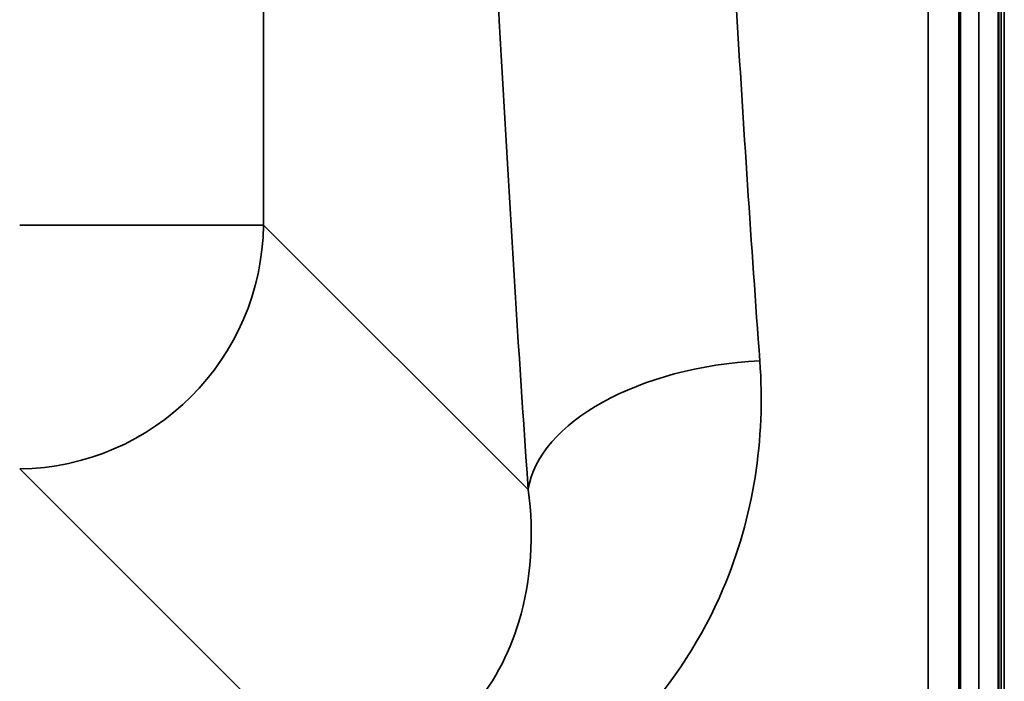
# Model space of a CAD drawing. Units: millimetres. Extents: x 0 to 9900, y 0 to 7000.
# Drawn here: x 4101 to 4262, y 2218 to 2326 of the extents above; entities that cross this region are included whole.
import ezdxf

# ---------------------------------------------------------------- set-up
doc = ezdxf.new("R2010")
doc.units = ezdxf.units.MM
doc.header["$LTSCALE"] = 33.333333
doc.layers.add('Visible (ISO)', color=7, linetype='Continuous', lineweight=50)
doc.layers.add('Visible Narrow (ISO)', color=7, linetype='Continuous', lineweight=35)

# ---------------------------------------------------------------- blocks, each defined once
blk = doc.blocks.new('2')
at = {"layer": 'Visible (ISO)'}
blk.add_line((4261.13, 2348.22), (4261.13, 2077.83), dxfattribs=at)
blk.add_open_spline([(4254.82, 2236.3), (4254.81, 2236.6), (4254.81, 2237.02), (4254.8, 2237.97), (4254.79, 2238.52), (4254.79, 2239.56), (4254.78, 2240.14), (4254.78, 2241.24), (4254.78, 2241.77), (4254.78, 2242.64), (4254.78, 2243.04), (4254.78, 2243.65), (4254.79, 2243.86), (4254.79, 2244.04), (4254.8, 2244.04), (4254.81, 2243.8), (4254.81, 2243.56), (4254.82, 2242.95), (4254.83, 2242.54), (4254.84, 2241.58), (4254.84, 2241.04), (4254.85, 2239.99), (4254.85, 2239.41), (4254.85, 2238.3), (4254.85, 2237.77), (4254.85, 2236.89), (4254.85, 2236.48), (4254.85, 2235.87), (4254.85, 2235.67), (4254.84, 2235.49), (4254.84, 2235.49), (4254.83, 2235.75), (4254.82, 2235.99), (4254.82, 2236.3)], degree=3, knots=[0, 0, 0, 0, 0.159533, 0.159533, 0.319067, 0.319067, 0.478594, 0.478594, 0.63812, 0.63812, 0.797647, 0.797647, 0.957174, 0.957174, 1.116707, 1.116707, 1.276241, 1.276241, 1.436902, 1.436902, 1.597564, 1.597564, 1.758222, 1.758222, 1.918881, 1.918881, 2.079539, 2.079539, 2.240197, 2.240197, 2.400859, 2.400859, 2.56152, 2.56152, 2.56152, 2.56152], dxfattribs=at)
at = {"layer": 'Visible Narrow (ISO)'}
for p, q in [((4141.23, 2292.02), (4141.23, 3107.97)), ((4262.08, 1880.16), (4262.08, 2357.21)), ((4262.09, 2357.33), (4262.09, 1880.16)), ((4261.58, 2351.64), (4261.58, 1880.16)), ((4257.94, 2343.03), (4257.94, 2077.83)), ((4254.66, 2339.66), (4254.66, 2208.8)), ((4254.94, 2078.98), (4254.94, 2340.12)), ((4249.66, 2211.91), (4249.66, 2331.57)), ((4184.41, 2248.9), (4141.23, 2292.02)), ((4101.45, 2252.24), (4150.32, 2203.43))]:
    blk.add_line(p, q, dxfattribs=at)
for centre, major_axis, ratio, start_param, end_param in [((4256.12, 2700.16), (-0.01, -818), 0.105104, 5.172912, 5.296747), ((4293.91, 2700.16), (0.01, 780), 0.110225, 2.068141, 2.155155), ((4101.45, 2292.02), (40, 0), 0.000152, 4.712389, 6.178466), ((4101.45, 2292.02), (28.26, 28.3), 0.989149, 3.931722, 5.491591), ((4222.2, 2248.9), (-37.91, -2.63), 0.550738, 4.674131, 6.157624)]:
    blk.add_ellipse(centre, major_axis=major_axis, ratio=ratio, start_param=start_param, end_param=end_param, dxfattribs=at)
for points, knots in [([(4202.06, 2210.97), (4208.24, 2217.47), (4212.88, 2224.82), (4221.18, 2244.35), (4223.13, 2257.07), (4222.2, 2269.86)], [6.061526, 6.061526, 6.061526, 6.061526, 9.260071, 9.260071, 14.092253, 14.092253, 14.092253, 14.092253]), ([(4184.41, 2248.9), (4185.4, 2241.5), (4184.94, 2234.13), (4181.24, 2221.9), (4178.61, 2216.83), (4172.02, 2209.58), (4168.68, 2207), (4162.27, 2204.06), (4159.59, 2203.24), (4154.98, 2202.52), (4153.16, 2202.39), (4151.35, 2202.41)], [-14.092253, -14.092253, -14.092253, -14.092253, -9.260071, -9.260071, -5.427502, -5.427502, -2.734788, -2.734788, -1.051841, -1.051841, 0, 0, 0, 0])]:
    blk.add_open_spline(points, degree=3, knots=knots, dxfattribs=at)

msp = doc.modelspace()

# ---------------------------------------------------------------- block references
msp.add_blockref('2', (0, 0))

doc.saveas('drawing.dxf')
